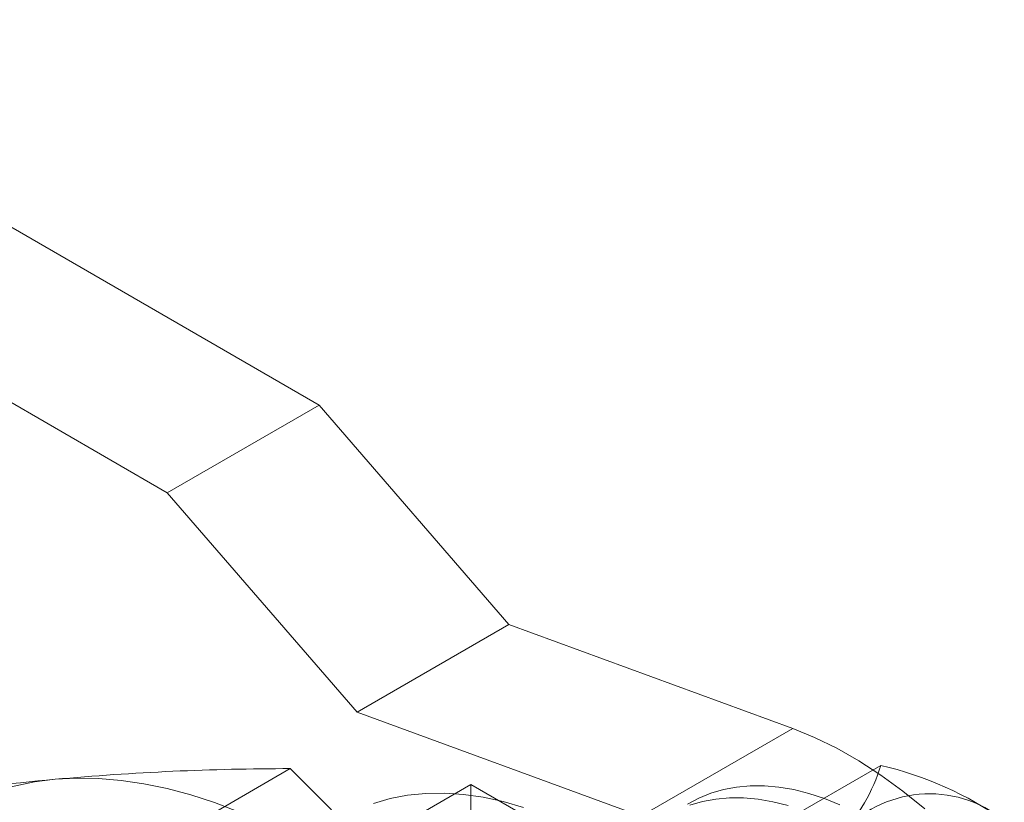
# Model space of a CAD drawing. Units: millimetres. Extents: x 0 to 420, y 0 to 297.
# Drawn here: x 282 to 285, y 136 to 138 of the extents above; entities that cross this region are included whole.
import ezdxf

# ---------------------------------------------------------------- set-up
doc = ezdxf.new("R2010")
doc.units = ezdxf.units.MM

msp = doc.modelspace()

# ---------------------------------------------------------------- linework, layer by layer
at = {"color": 7, "linetype": 'Continuous', "lineweight": 15}
for p, q in [((282.8314, 136.9685), (280.7601, 138.1642)), ((280.285, 137.8942), (282.36, 136.6963)), ((282.36, 136.6963), (282.8314, 136.9685)), ((283.4206, 136.2881), (282.8314, 136.9685)), ((282.9492, 136.0159), (282.36, 136.6963)), ((282.9492, 136.0159), (283.4206, 136.2881)), ((284.3017, 135.9648), (283.4206, 136.2881)), ((283.8303, 135.6927), (282.9492, 136.0159)), ((283.8303, 135.6927), (284.3017, 135.9648)), ((284.2236, 135.6476), (284.5752, 135.8506)), ((282.2256, 135.5424), (282.7418, 135.8404)), ((283.0199, 135.6281), (283.3028, 135.7913)), ((283.3028, 135.0156), (283.3028, 135.7913)), ((283.3028, 135.7913), (283.7152, 135.5532))]:
    msp.add_line(p, q, dxfattribs=at)
at = {"color": 7, "linetype": 'Continuous', "lineweight": 15, "flags": 128}
for points in [[(284.7114, 135.7161), (284.6439, 135.7707), (284.5757, 135.8202), (284.5071, 135.8646), (284.4383, 135.9036), (284.3697, 135.9371), (284.3017, 135.9648)], [(281.2168, 134.6755), (281.2186, 134.7619), (281.224, 134.846), (281.233, 134.9276), (281.2456, 135.0066), (281.2616, 135.0828), (281.2812, 135.1559), (281.3043, 135.2259), (281.3308, 135.2926), (281.3606, 135.3557), (281.3937, 135.4153), (281.43, 135.4711), (281.4694, 135.523), (281.5118, 135.5709), (281.5572, 135.6147), (281.6054, 135.6543), (281.6563, 135.6896), (281.7099, 135.7205), (281.7659, 135.747), (281.8243, 135.769), (281.8849, 135.7864), (281.9476, 135.7992), (282.0123, 135.8074)], [(282.0123, 135.8074), (282.0788, 135.8109), (282.1469, 135.8098), (282.2165, 135.804), (282.2874, 135.7936), (282.3596, 135.7786), (282.4327, 135.759), (282.5067, 135.7349), (282.5814, 135.7063), (282.6566, 135.6733), (282.7321, 135.6359), (282.8078, 135.5943), (282.8835, 135.5485), (282.959, 135.4987), (283.0342, 135.4449), (283.1089, 135.3873), (283.1829, 135.326), (283.256, 135.2611), (283.3282, 135.1928), (283.3991, 135.1213), (283.4687, 135.0467), (283.5368, 134.9692), (283.6033, 134.8889)], [(284.4483, 135.7286), (284.3999, 135.7479), (284.3521, 135.7634), (284.3049, 135.7752), (284.2587, 135.783), (284.2136, 135.787), (284.1698, 135.7871), (284.1273, 135.7833), (284.0865, 135.7757), (284.0474, 135.7641), (284.0102, 135.7488), (283.975, 135.7297)], [(283.4659, 135.7201), (283.4028, 135.7382), (283.3407, 135.7516), (283.2797, 135.7602), (283.2202, 135.7641), (283.1623, 135.7633), (283.1061, 135.7577), (283.0519, 135.7473), (282.9998, 135.7322)], [(284.2872, 135.726), (284.2401, 135.7377), (284.1939, 135.7456), (284.1488, 135.7496), (284.1049, 135.7497), (284.0625, 135.7459), (284.0217, 135.7382), (283.9826, 135.7267)]]:
    msp.add_lwpolyline(points, dxfattribs=at)
at = {"color": 7, "linetype": 'Continuous', "lineweight": 15}
for centre, radius, start, end in [((284.0591, 136.0067), 0.5392, 316.1983, 343.1721), ((284.3215, 134.7692), 1.1108, 55.0034, 76.7978), ((282.7422, 127.7668), 8.0736, 90.00223, 95.18663), ((274.4625, 127.4791), 11.7668, 39.02926, 45.28226), ((283.2885, 122.2872), 13.5803, 95.39248, 99.05666), ((284.7266, 135.397), 0.3653, 50.5735, 139.6455)]:
    msp.add_arc(centre, radius, start, end, dxfattribs=at)

doc.saveas('drawing.dxf')
